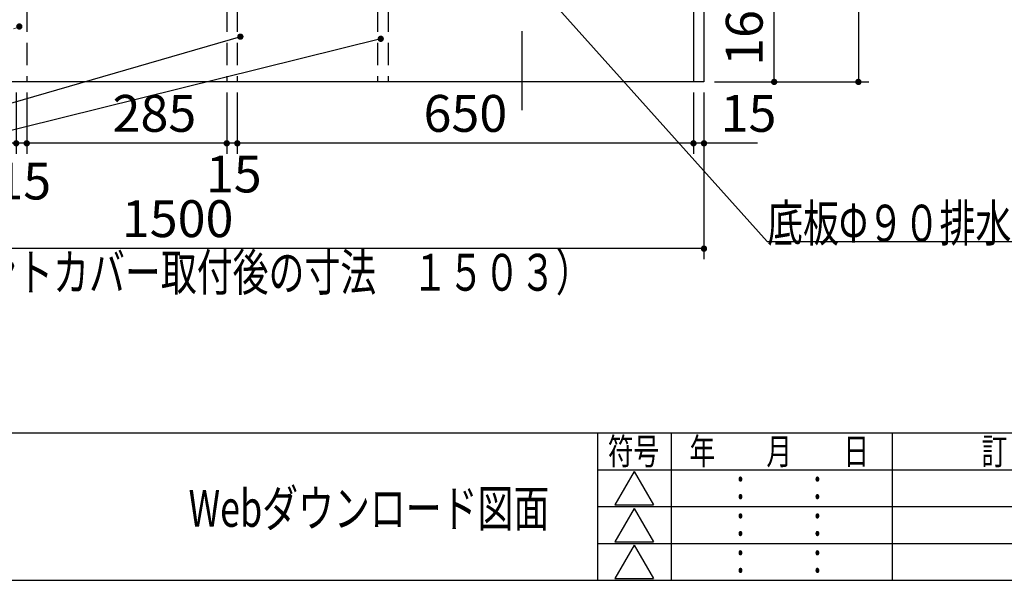
# Model space of a CAD drawing. Units: millimetres. Extents: x 210 to 6060, y -676 to 4222.
# Drawn here: x 1389 to 2792, y 68 to 866 of the extents above; entities that cross this region are included whole.
import ezdxf

# ---------------------------------------------------------------- set-up
doc = ezdxf.new("R2010")
doc.units = ezdxf.units.MM
doc.header["$LTSCALE"] = 3.75
doc.linetypes.add('DASHDOT', pattern=[50.5, 30, -9, 2.5, -9])
doc.linetypes.add('HIDDEN', pattern=[12.6, 8.4, -4.2])
doc.layers.add('1', color=7, linetype='Continuous', lineweight=9)
doc.layers.add('128', color=7, linetype='Continuous', lineweight=9)
doc.layers.add('17', color=132, linetype='Continuous', lineweight=9, true_color=0x00c0c0)
doc.styles.get("Standard").update_dxf_attribs({"font": 'txt', "bigfont": 'bigfont'})
doc.styles.add('ＭＳ ゴシック', font='txt')
doc.dimstyles.get("Standard").update_dxf_attribs({"dimtxt": 0.18, "dimasz": 0.18, "dimexe": 0.18, "dimexo": 0.0625, "dimgap": 0.09, "dimtad": 0, "dimtih": 1, "dimtoh": 1, "dimdec": 4, "dimzin": 0, "dimdsep": 46, "dimtxsty": 'Standard', "dimcen": 0.09, "dimadec": 0, "dimazin": 0, "dimtfac": 1, "dimtdec": 4, "dimtofl": 0, "dimtmove": 0, "dimatfit": 3, "dimfxl": 1, "dimtolj": 1, "dimtzin": 0, "dimarcsym": 0})

# ---------------------------------------------------------------- blocks, each defined once
blk = doc.blocks.new('_DOT')
at = {"color": 0}
blk.add_line((-0.5, 0), (-1, 0), dxfattribs=at)
at = {"color": 0, "const_width": 0.5}
blk.add_lwpolyline([(-0.25, 0, 1), (0.25, 0, 1)], format="xyb", close=True, dxfattribs=at)
blk = doc.blocks.new('Dim9')
at = {"layer": '1', "color": 7, "linetype": 'Continuous', "lineweight": 30}
for p, q in [((864.4, 762.5), (864.4, 525)), ((2364.4, 762.5), (2364.4, 525)), ((2364.4, 540), (864.4, 540))]:
    blk.add_line(p, q, dxfattribs=at)
at = {"layer": '1', "color": 7, "linetype": 'Continuous', "lineweight": 30, "xscale": 9, "yscale": 9, "zscale": 9}
for p, rotation in [((864.4, 540), 179.9999999999998), ((2364.4, 540), 359.9999999999997)]:
    blk.add_blockref('_DOT', p, dxfattribs=dict(at, rotation=rotation))
at = {"layer": '1', "color": 7, "linetype": 'Continuous', "lineweight": 9, "insert": (1614.4, 540), "char_height": 52.5, "width": 887.5, "attachment_point": 8, "style": 'ＭＳ ゴシック'}
blk.add_mtext('1500', dxfattribs=at)
blk = doc.blocks.new('Dim10')
at = {"layer": '1', "color": 7, "linetype": 'Continuous', "lineweight": 30}
for p, q in [((2349.4, 762.5), (2349.4, 675)), ((2364.4, 762.5), (2364.4, 675)), ((2440.6, 690), (2349.4, 690))]:
    blk.add_line(p, q, dxfattribs=at)
at = {"layer": '1', "color": 7, "linetype": 'Continuous', "lineweight": 30, "xscale": 9, "yscale": 9, "zscale": 9}
for p, rotation in [((2349.4, 690), 359.9999999999996), ((2364.4, 690), 179.9999999999998)]:
    blk.add_blockref('_DOT', p, dxfattribs=dict(at, rotation=rotation))
at = {"layer": '1', "color": 7, "linetype": 'Continuous', "lineweight": 9, "insert": (2388.1, 690), "char_height": 52.5, "width": 387.5, "attachment_point": 7, "style": 'ＭＳ ゴシック'}
blk.add_mtext('15', dxfattribs=at)
blk = doc.blocks.new('Dim11')
at = {"layer": '1', "color": 7, "linetype": 'Continuous', "lineweight": 30}
for p, q in [((2364.4, 942.5), (2479.4, 942.5)), ((2464.4, 777.5), (2464.4, 942.5)), ((2379.4, 777.5), (2479.4, 777.5))]:
    blk.add_line(p, q, dxfattribs=at)
at = {"layer": '1', "color": 7, "linetype": 'Continuous', "lineweight": 30, "xscale": 9, "yscale": 9, "zscale": 9}
for p, rotation in [((2464.4, 942.5), 89.99999999999959), ((2464.4, 777.5), 269.9999999999998)]:
    blk.add_blockref('_DOT', p, dxfattribs=dict(at, rotation=rotation))
at = {"layer": '1', "color": 7, "linetype": 'Continuous', "lineweight": 9, "insert": (2464.4, 860), "char_height": 52.5, "width": 637.5, "attachment_point": 8, "rotation": 90, "style": 'ＭＳ ゴシック'}
blk.add_mtext('165', dxfattribs=at)
blk = doc.blocks.new('Dim15')
at = {"layer": '1', "color": 7, "linetype": 'Continuous', "lineweight": 30}
for p, q in [((1699.4, 762.5), (1699.4, 675)), ((2349.4, 762.5), (2349.4, 675)), ((2349.4, 690), (1699.4, 690))]:
    blk.add_line(p, q, dxfattribs=at)
at = {"layer": '1', "color": 7, "linetype": 'Continuous', "lineweight": 30, "xscale": 9, "yscale": 9, "zscale": 9}
for p, rotation in [((1699.4, 690), 179.9999999999998), ((2349.4, 690), 359.9999999999997)]:
    blk.add_blockref('_DOT', p, dxfattribs=dict(at, rotation=rotation))
at = {"layer": '1', "color": 7, "linetype": 'Continuous', "lineweight": 9, "insert": (2024.4, 690), "char_height": 52.5, "width": 662.5, "attachment_point": 8, "style": 'ＭＳ ゴシック'}
blk.add_mtext('650', dxfattribs=at)
blk = doc.blocks.new('Dim24')
at = {"layer": '1', "color": 7, "linetype": 'Continuous', "lineweight": 30}
for p, q in [((1684.4, 762.5), (1684.4, 675)), ((1699.4, 762.5), (1699.4, 675)), ((1699.4, 690), (1684.4, 690))]:
    blk.add_line(p, q, dxfattribs=at)
at = {"layer": '1', "color": 7, "linetype": 'Continuous', "lineweight": 30, "xscale": 9, "yscale": 9, "zscale": 9}
for p, rotation in [((1684.4, 690), 359.9999999999996), ((1699.4, 690), 179.9999999999998)]:
    blk.add_blockref('_DOT', p, dxfattribs=dict(at, rotation=rotation))
at = {"layer": '1', "color": 7, "linetype": 'Continuous', "lineweight": 9, "insert": (1694.4, 672.5), "char_height": 52.5, "width": 387.5, "attachment_point": 2, "style": 'ＭＳ ゴシック'}
blk.add_mtext('15', dxfattribs=at)
blk = doc.blocks.new('Dim25')
at = {"layer": '1', "color": 7, "linetype": 'Continuous', "lineweight": 30}
for p, q in [((1384.4, 762.5), (1384.4, 675)), ((1399.4, 762.5), (1399.4, 675)), ((1399.4, 690), (1384.4, 690))]:
    blk.add_line(p, q, dxfattribs=at)
at = {"layer": '1', "color": 7, "linetype": 'Continuous', "lineweight": 30, "xscale": 9, "yscale": 9, "zscale": 9}
for p, rotation in [((1384.4, 690), 359.9999999999996), ((1399.4, 690), 179.9999999999998)]:
    blk.add_blockref('_DOT', p, dxfattribs=dict(at, rotation=rotation))
at = {"layer": '1', "color": 7, "linetype": 'Continuous', "lineweight": 9, "insert": (1394.4, 662.5), "char_height": 52.5, "width": 387.5, "attachment_point": 2, "style": 'ＭＳ ゴシック'}
blk.add_mtext('15', dxfattribs=at)
blk = doc.blocks.new('Dim36')
at = {"layer": '1', "color": 7, "linetype": 'Continuous', "lineweight": 30}
for p, q in [((879.4, 762.5), (879.4, 675)), ((1384.4, 762.5), (1384.4, 675)), ((1384.4, 690), (879.4, 690))]:
    blk.add_line(p, q, dxfattribs=at)
at = {"layer": '1', "color": 7, "linetype": 'Continuous', "lineweight": 30, "xscale": 9, "yscale": 9, "zscale": 9}
for p, rotation in [((879.4, 690), 179.9999999999998), ((1384.4, 690), 359.9999999999997)]:
    blk.add_blockref('_DOT', p, dxfattribs=dict(at, rotation=rotation))
at = {"layer": '1', "color": 7, "linetype": 'Continuous', "lineweight": 9, "insert": (1134.4, 690), "char_height": 52.5, "width": 675, "attachment_point": 8, "style": 'ＭＳ ゴシック'}
blk.add_mtext('505', dxfattribs=at)
blk = doc.blocks.new('Dim37')
at = {"layer": '1', "color": 7, "linetype": 'Continuous', "lineweight": 30}
for p, q in [((1399.4, 762.5), (1399.4, 675)), ((1684.4, 762.5), (1684.4, 675)), ((1684.4, 690), (1399.4, 690))]:
    blk.add_line(p, q, dxfattribs=at)
at = {"layer": '1', "color": 7, "linetype": 'Continuous', "lineweight": 30, "xscale": 9, "yscale": 9, "zscale": 9}
for p, rotation in [((1399.4, 690), 179.9999999999998), ((1684.4, 690), 359.9999999999997)]:
    blk.add_blockref('_DOT', p, dxfattribs=dict(at, rotation=rotation))
at = {"layer": '1', "color": 7, "linetype": 'Continuous', "lineweight": 9, "insert": (1581.3, 690), "char_height": 52.5, "width": 675, "attachment_point": 8, "style": 'ＭＳ ゴシック'}
blk.add_mtext('285', dxfattribs=at)
blk = doc.blocks.new('Dim49')
at = {"layer": '1', "color": 7, "linetype": 'Continuous', "lineweight": 30}
for p, q in [((2364.4, 1627.5), (2599.4, 1627.5)), ((2584.4, 1627.5), (2584.4, 777.5)), ((2379.4, 777.5), (2599.4, 777.5))]:
    blk.add_line(p, q, dxfattribs=at)
at = {"layer": '1', "color": 7, "linetype": 'Continuous', "lineweight": 30, "xscale": 9, "yscale": 9, "zscale": 9}
for p, rotation in [((2584.4, 1627.5), 89.99999999999959), ((2584.4, 777.5), 269.9999999999998)]:
    blk.add_blockref('_DOT', p, dxfattribs=dict(at, rotation=rotation))
at = {"layer": '1', "color": 7, "linetype": 'Continuous', "lineweight": 9, "insert": (2584.4, 1163.1), "char_height": 52.5, "width": 675, "attachment_point": 8, "rotation": 90, "style": 'ＭＳ ゴシック'}
blk.add_mtext('850', dxfattribs=at)

msp = doc.modelspace()

# ---------------------------------------------------------------- linework, layer by layer
at = {"layer": '1', "color": 7, "linetype": 'Continuous', "lineweight": 30}
for p, q in [((2349.386, 2678.5), (2349.386, 777.5)), ((2364.386, 2677.5), (2364.386, 777.5)), ((2364.386, 777.5), (864.386, 777.5)), ((210, 277.5), (6060, 277.5)), ((2212.5, 277.5), (2212.5, 67.5)), ((2317.5, 277.5), (2317.5, 67.5)), ((2632.5, 277.5), (2632.5, 67.5)), ((2212.5, 225), (4320, 225)), ((2265, 222.5), (2237.576, 175)), ((2265, 222.5), (2292.424, 175)), ((2212.5, 172.5), (3465, 172.5)), ((2237.576, 175), (2292.424, 175)), ((2265, 170), (2237.576, 122.5)), ((2265, 170), (2292.424, 122.5)), ((2212.5, 120), (3465, 120)), ((2237.576, 122.5), (2292.424, 122.5)), ((2265, 117.5), (2237.576, 70)), ((2265, 117.5), (2292.424, 70)), ((210, 67.5), (6060, 67.5)), ((2237.576, 70), (2292.424, 70))]:
    msp.add_line(p, q, dxfattribs=at)
at = {"layer": '1', "color": 7, "linetype": 'HIDDEN', "lineweight": 30}
for p, q in [((1399.386, 927.5), (1399.386, 777.5)), ((1684.386, 927.5), (1684.386, 777.5)), ((1699.386, 927.5), (1699.386, 777.5))]:
    msp.add_line(p, q, dxfattribs=at)
at = {"layer": '1', "color": 7, "linetype": 'Continuous', "lineweight": 30}
for points in [[(2116.386, 927.5), (2454.386, 550), (2979.386, 550)], [(1703.815, 841.931), (479.566, 487.078)], [(1903.798, 838.905), (479.871, 485.944)]]:
    msp.add_lwpolyline(points, dxfattribs=at)
at = {"layer": '128', "color": 7, "linetype": 'DASHDOT', "lineweight": 30}
msp.add_line((2105.386, 737.255), (2105.386, 1779.216), dxfattribs=at)
at = {"layer": '17', "color": 132, "linetype": 'HIDDEN', "lineweight": 30, "true_color": 0x00c0c0}
for p, q in [((1899.386, 927.5), (1899.386, 777.5)), ((1914.386, 927.5), (1914.386, 777.5))]:
    msp.add_line(p, q, dxfattribs=at)

# ---------------------------------------------------------------- block references
at = {"layer": '1', "color": 7, "linetype": 'Continuous', "lineweight": 30, "xscale": 9, "yscale": 9, "zscale": 9}
for p, rotation in [((1388.815, 856.41), 21.93075911918244), ((1703.815, 841.931), 16.16442117139542), ((1903.798, 838.905), 13.92179637603462)]:
    msp.add_blockref('_DOT', p, dxfattribs=dict(at, rotation=rotation))

# ---------------------------------------------------------------- texts
at = {"layer": '1', "color": 7, "linetype": 'Continuous', "lineweight": 9}
for s, insert, char_height, width, attachment_point in [('{\\fＭＳ ゴシック;\\W0.714286;底板Φ９０排水穴有り}', (2454.386, 550), 52.5, 672.58907, 7), ('{\\fＭＳ ゴシック;\\W0.714286;（フロントカバー取付後の寸法\u3000１５０３）}', (2204.386, 480), 52.5, 1290.6255, 9), ('{\\fＭＳ ゴシック;\\W0.714286;符号}', (2227.5, 232.5), 37.5, 92.9068, 7), ('{\\fＭＳ ゴシック;\\W0.714286;年\u3000\u3000月\u3000\u3000日}', (2343.75, 232.5), 37.5, 333.0879, 7), ('{\\fＭＳ ゴシック;\\W0.714286;訂\u3000正\u3000記\u3000事}', (2760, 232.5), 37.5, 340.03857, 7), ('{\\fＭＳ ゴシック;\\W0.714286;\u3000\u3000：\u3000\u3000：}', (2325, 180), 37.5, 273.58305, 7), ('{\\fＭＳ ゴシック;\\W0.714286;Webダウンロード図面}', (1630, 170), 52.5, 651.89243, 4), ('{\\fＭＳ ゴシック;\\W0.714286;\u3000\u3000：\u3000\u3000：}', (2325, 127.5), 37.5, 273.58305, 7), ('{\\fＭＳ ゴシック;\\W0.714286;\u3000\u3000：\u3000\u3000：}', (2325, 75), 37.5, 273.58305, 7)]:
    msp.add_mtext(s, dxfattribs=dict(at, insert=insert, char_height=char_height, width=width, attachment_point=attachment_point))

# ---------------------------------------------------------------- dimensions: what is measured, and where the dimension line sits
at = {"layer": '1', "color": 7, "linetype": 'Continuous', "lineweight": 30}
for base, p1, p2, angle, override, picture, middle, turn in [((2584.386, 777.5), (2349.386, 1627.5), (2364.386, 777.5), 270, {"dimscale": 1, "dimtxt": 52.5, "dimasz": 9, "dimexe": 15, "dimexo": 15, "dimgap": 0, "dimtad": 1, "dimtih": 0, "dimtoh": 0, "dimdec": 2, "dimzin": 8, "dimtxsty": 'ＭＳ ゴシック', "dimblk1": 'DOT', "dimblk2": 'DOT', "dimsah": 1, "dimse1": 0, "dimse2": 0, "dimtix": 0, "dimtofl": 1, "dimtmove": 1, "dimatfit": 2, "dimtzin": 8}, 'Dim49', (2584.386, 1163.125), 90), ((879.386, 690), (1384.386, 777.5), (879.386, 777.5), 180, {"dimscale": 1, "dimtxt": 52.5, "dimasz": 9, "dimexe": 15, "dimexo": 15, "dimgap": 0, "dimtad": 1, "dimtih": 0, "dimtoh": 0, "dimdec": 2, "dimzin": 8, "dimtxsty": 'ＭＳ ゴシック', "dimblk1": 'DOT', "dimblk2": 'DOT', "dimsah": 1, "dimse1": 0, "dimse2": 0, "dimtix": 0, "dimtofl": 1, "dimtmove": 1, "dimatfit": 2, "dimtzin": 8}, 'Dim36', (1134.386, 690), 360), ((864.386, 540), (2364.386, 777.5), (864.386, 777.5), 180, {"dimscale": 1, "dimtxt": 52.5, "dimasz": 9, "dimexe": 15, "dimexo": 15, "dimgap": 0, "dimtad": 1, "dimtih": 0, "dimtoh": 0, "dimdec": 2, "dimzin": 8, "dimtxsty": 'ＭＳ ゴシック', "dimblk1": 'DOT', "dimblk2": 'DOT', "dimsah": 1, "dimse1": 0, "dimse2": 0, "dimtix": 0, "dimtofl": 1, "dimtmove": 1, "dimatfit": 2, "dimtzin": 8}, 'Dim9', (1614.386, 540), 360), ((1384.386, 690), (1399.386, 777.5), (1384.386, 777.5), 180, {"dimscale": 1, "dimtxt": 52.5, "dimasz": 9, "dimexe": 15, "dimexo": 15, "dimgap": 0, "dimtad": 1, "dimtih": 0, "dimtoh": 0, "dimdec": 2, "dimzin": 8, "dimtxsty": 'ＭＳ ゴシック', "dimblk1": 'DOT', "dimblk2": 'DOT', "dimsah": 1, "dimse1": 0, "dimse2": 0, "dimtix": 0, "dimtofl": 1, "dimtmove": 2, "dimatfit": 2, "dimtzin": 8}, 'Dim25', (1394.386, 636.25), 360), ((1399.386, 690), (1684.386, 777.5), (1399.386, 777.5), 180, {"dimscale": 1, "dimtxt": 52.5, "dimasz": 9, "dimexe": 15, "dimexo": 15, "dimgap": 0, "dimtad": 1, "dimtih": 0, "dimtoh": 0, "dimdec": 2, "dimzin": 8, "dimtxsty": 'ＭＳ ゴシック', "dimblk1": 'DOT', "dimblk2": 'DOT', "dimsah": 1, "dimse1": 0, "dimse2": 0, "dimtix": 0, "dimtofl": 1, "dimtmove": 1, "dimatfit": 2, "dimtzin": 8}, 'Dim37', (1581.261, 690), 360), ((1684.386, 690), (1699.386, 777.5), (1684.386, 777.5), 180, {"dimscale": 1, "dimtxt": 52.5, "dimasz": 9, "dimexe": 15, "dimexo": 15, "dimgap": 0, "dimtad": 1, "dimtih": 0, "dimtoh": 0, "dimdec": 2, "dimzin": 8, "dimtxsty": 'ＭＳ ゴシック', "dimblk1": 'DOT', "dimblk2": 'DOT', "dimsah": 1, "dimse1": 0, "dimse2": 0, "dimtix": 0, "dimtofl": 1, "dimtmove": 2, "dimatfit": 2, "dimtzin": 8}, 'Dim24', (1694.386, 646.25), 360), ((1699.386, 690), (2349.386, 777.5), (1699.386, 777.5), 180, {"dimscale": 1, "dimtxt": 52.5, "dimasz": 9, "dimexe": 15, "dimexo": 15, "dimgap": 0, "dimtad": 1, "dimtih": 0, "dimtoh": 0, "dimdec": 2, "dimzin": 8, "dimtxsty": 'ＭＳ ゴシック', "dimblk1": 'DOT', "dimblk2": 'DOT', "dimsah": 1, "dimse1": 0, "dimse2": 0, "dimtix": 0, "dimtofl": 1, "dimtmove": 1, "dimatfit": 2, "dimtzin": 8}, 'Dim15', (2024.386, 690), 360), ((2349.386, 690), (2364.386, 777.5), (2349.386, 777.5), 180, {"dimscale": 1, "dimtxt": 52.5, "dimasz": 9, "dimexe": 15, "dimexo": 15, "dimgap": 0, "dimtad": 1, "dimtih": 0, "dimtoh": 0, "dimdec": 2, "dimzin": 8, "dimtxsty": 'ＭＳ ゴシック', "dimblk1": 'DOT', "dimblk2": 'DOT', "dimsah": 1, "dimse1": 0, "dimse2": 0, "dimtix": 0, "dimtofl": 1, "dimtmove": 1, "dimatfit": 2, "dimtzin": 8}, 'Dim10', (2414.386, 690), 360)]:
    dim = msp.add_linear_dim(base=base, p1=p1, p2=p2, angle=angle, dimstyle='Standard', override=override, dxfattribs=at)
    dim.commit()
    dim.dimension.update_dxf_attribs({"geometry": picture, "text_midpoint": middle, "dimtype": 160, "text_rotation": turn})
dim = msp.add_linear_dim(base=(2464.386, 942.5), p1=(2364.386, 777.5), p2=(2349.386, 942.5), angle=90, dimstyle='Standard', override={"dimscale": 1, "dimtxt": 52.5, "dimasz": 9, "dimexe": 15, "dimexo": 15, "dimgap": 0, "dimtad": 1, "dimtih": 0, "dimtoh": 0, "dimdec": 2, "dimzin": 8, "dimtxsty": 'ＭＳ ゴシック', "dimblk1": 'DOT', "dimblk2": 'DOT', "dimsah": 1, "dimse1": 0, "dimse2": 0, "dimtix": 0, "dimtofl": 1, "dimtmove": 1, "dimatfit": 2, "dimtzin": 8}, dxfattribs=at)
dim.commit()
dim.dimension.update_dxf_attribs({"geometry": 'Dim11', "text_midpoint": (2464.386, 860), "dimtype": 160})

doc.saveas('drawing.dxf')
